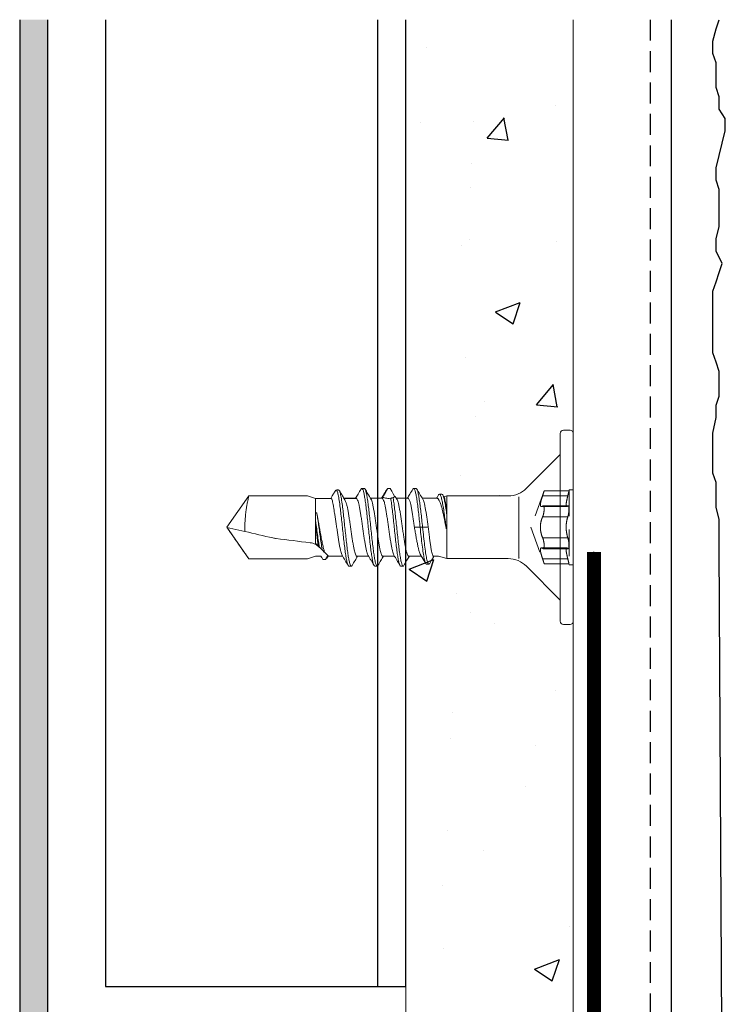
# Model space of a CAD drawing. Extents: x 9383 to 10187, y -2605 to -1876.
# Drawn here: x 9477 to 9528, y -2453 to -2382 of the extents above; entities that cross this region are included whole.
import ezdxf

# ---------------------------------------------------------------- set-up
doc = ezdxf.new("R2010")
doc.units = 0
doc.header["$LTSCALE"] = 0.3
for name, pattern in [('AUSGEZOGEN', [0]), ('HIDDEN', [9.525, 6.35, -3.175]), ('PUNKTLINIE', [3.5, 0.5, -3]), ('VERDECKT', [0.375, 0.25, -0.125])]:
    doc.linetypes.add(name, pattern=pattern)
doc.layers.get('0').update_dxf_attribs({"linetype": 'CONTINUOUS'})
doc.layers.add('bauseits', color=7, linetype='AUSGEZOGEN', lineweight=13)
for name, color, linetype in [('BEMASSUNG', 1, 'AUSGEZOGEN'), ('Putz', 6, 'CONTINUOUS'), ('Putzträgerplatte', 6, 'CONTINUOUS'), ('Rohbau', 4, 'CONTINUOUS'), ('SCHRAFFUR', 7, 'CONTINUOUS'), ('SICHTBARE', 7, 'CONTINUOUS'), ('UK-Tec-W', 7, 'CONTINUOUS')]:
    doc.layers.add(name, color=color, linetype=linetype)

# ---------------------------------------------------------------- blocks, each defined once
blk = doc.blocks.new('A$C11BF2096')
at = {"layer": 'SCHRAFFUR', "linetype": 'Continuous'}
h = blk.add_hatch(color=7, dxfattribs=at)
h.dxf.hatch_style = 1
h.paths.add_polyline_path([(-11.725, 23.526), (-13.125, 23.557), (-13.68, -1.4), (-4.905, -1.4, -0.284079), (-4.681, -1.538), (-3.888, -3.124, 0.284079), (-3.441, -3.4), (0, -3.4, -0.414214), (0.25, -3.65), (0.25, -4.915, 0.267949), (0.375, -5.132), (1.642, -5.863, -0.267949), (1.767, -6.08), (1.767, -8.514, 0.267949), (1.892, -8.73), (5.65, -10.9), (6.35, -9.688), (5.917, -9.438), (5.417, -9.438), (5.167, -9.005), (4.667, -9.005), (4.417, -8.572), (3.917, -8.572), (3.667, -8.139), (3.167, -8.139), (2.806, -7.514), (3.15, -6.919), (2.9, -6.486), (3.154, -6.045), (2.75, -5.762), (2.62, -5.279), (2.133, -5.148), (2.133, -4.45), (1.65, -4.321), (1.4, -3.887), (1.65, -3.454), (1.4, -3.021), (1.65, -2.588), (1.4, -2.155), (1.65, -1.722), (1.4, -1.289), (1.65, -0.856), (1.4, -0.423), (1.65, 0.01), (1.4, 0.443), (1.65, 0.876), (1.4, 1.309), (1.65, 1.742), (1.4, 2.175), (1.65, 2.608), (1.4, 3.041), (1.65, 3.474), (1.4, 3.907), (1.65, 4.34), (1.4, 4.773), (1.65, 5.206), (1.4, 5.639), (1.65, 6.072), (1.4, 6.505), (1.65, 6.938), (1.4, 7.371), (1.65, 7.804), (1.4, 8.237), (1.65, 8.67), (1.4, 9.103), (1.65, 9.536), (1.4, 9.969), (1.65, 10.402), (1.4, 10.835), (1.65, 11.268), (1.4, 11.701), (1.65, 12.134), (1.4, 12.567), (1.65, 13), (1.65, 13.5), (0.25, 13.5), (0.25, 0.25, -0.414214), (0, 0), (-12.249, 0)])
h.paths.add_polyline_path([(-2.96, -0.957), (0, -0.957, -0.414214), (0.25, -1.207), (0.25, -1.75, -0.414214), (0, -2), (-2.606, -2, -0.253294), (-2.815, -1.887), (-3.169, -1.344, -0.595794)], flags=16)
at = {"layer": 'BEMASSUNG', "color": 7, "linetype": 'Continuous'}
for p, q in [((-13.682, -1.464), (-13.125, 23.557)), ((-13.125, 23.557), (-11.725, 23.526)), ((-12.249, 0), (-11.725, 23.526)), ((0.25, 0.25), (0.25, 13.5)), ((0.25, 0.25), (0.25, 13.5)), ((1.65, 13), (1.4, 12.567)), ((1.65, 13), (1.4, 12.567)), ((1.4, 12.567), (1.65, 12.134)), ((1.4, 12.567), (1.65, 12.134)), ((1.65, 12.134), (1.4, 11.701)), ((1.65, 12.134), (1.4, 11.701)), ((1.4, 11.701), (1.65, 11.268)), ((1.4, 11.701), (1.65, 11.268)), ((1.65, 11.268), (1.4, 10.835)), ((1.65, 11.268), (1.4, 10.835)), ((1.4, 10.835), (1.65, 10.402)), ((1.4, 10.835), (1.65, 10.402)), ((1.65, 10.402), (1.4, 9.969)), ((1.65, 10.402), (1.4, 9.969)), ((1.4, 9.969), (1.65, 9.536)), ((1.4, 9.969), (1.65, 9.536)), ((1.65, 9.536), (1.4, 9.103)), ((1.65, 9.536), (1.4, 9.103)), ((1.4, 9.103), (1.65, 8.67)), ((1.4, 9.103), (1.65, 8.67)), ((1.65, 8.67), (1.4, 8.237)), ((1.65, 8.67), (1.4, 8.237)), ((1.4, 8.237), (1.65, 7.804)), ((1.4, 8.237), (1.65, 7.804)), ((1.65, 7.804), (1.4, 7.371)), ((1.65, 7.804), (1.4, 7.371)), ((1.4, 7.371), (1.65, 6.938)), ((1.4, 7.371), (1.65, 6.938)), ((1.65, 6.938), (1.4, 6.505)), ((1.65, 6.938), (1.4, 6.505)), ((1.4, 6.505), (1.65, 6.072)), ((1.4, 6.505), (1.65, 6.072)), ((1.65, 6.072), (1.4, 5.639)), ((1.65, 6.072), (1.4, 5.639)), ((1.4, 5.639), (1.65, 5.206)), ((1.4, 5.639), (1.65, 5.206)), ((1.65, 5.206), (1.4, 4.773)), ((1.65, 5.206), (1.4, 4.773)), ((1.4, 4.773), (1.65, 4.34)), ((1.4, 4.773), (1.65, 4.34)), ((1.65, 4.34), (1.4, 3.907)), ((1.65, 4.34), (1.4, 3.907)), ((1.4, 3.907), (1.65, 3.474)), ((1.4, 3.907), (1.65, 3.474)), ((1.65, 3.474), (1.4, 3.041)), ((1.65, 3.474), (1.4, 3.041)), ((1.4, 3.041), (1.65, 2.608)), ((1.4, 3.041), (1.65, 2.608)), ((1.65, 2.608), (1.4, 2.175)), ((1.65, 2.608), (1.4, 2.175)), ((1.4, 2.175), (1.65, 1.742)), ((1.4, 2.175), (1.65, 1.742)), ((1.65, 1.742), (1.4, 1.309)), ((1.65, 1.742), (1.4, 1.309)), ((1.4, 1.309), (1.65, 0.876)), ((1.4, 1.309), (1.65, 0.876)), ((1.65, 0.876), (1.4, 0.443)), ((1.65, 0.876), (1.4, 0.443)), ((0, 0), (-12.249, 0)), ((0, 0), (-12.249, 0)), ((1.4, 0.443), (1.65, 0.01)), ((1.4, 0.443), (1.65, 0.01)), ((1.65, 0.01), (1.4, -0.423)), ((1.65, 0.01), (1.4, -0.423)), ((1.4, -0.423), (1.65, -0.856)), ((1.4, -0.423), (1.65, -0.856)), ((-4.905, -1.4), (-13.744, -1.4)), ((-3.169, -1.344), (-2.815, -1.887)), ((-3.169, -1.344), (-2.815, -1.887)), ((-2.96, -0.957), (0, -0.957)), ((-2.96, -0.957), (0, -0.957)), ((1.65, -0.856), (1.4, -1.289)), ((1.65, -0.856), (1.4, -1.289)), ((1.4, -1.289), (1.65, -1.722)), ((1.4, -1.289), (1.65, -1.722)), ((-4.681, -1.538), (-3.888, -3.124)), ((-4.681, -1.538), (-3.888, -3.124)), ((0, -2), (-2.606, -2)), ((0, -2), (-2.606, -2)), ((1.65, -1.722), (1.4, -2.155)), ((1.65, -1.722), (1.4, -2.155)), ((1.4, -2.155), (1.65, -2.588)), ((1.4, -2.155), (1.65, -2.588)), ((1.65, -2.588), (1.4, -3.021)), ((1.65, -2.588), (1.4, -3.021)), ((0, -3.4), (-3.441, -3.4)), ((0, -3.4), (-3.441, -3.4)), ((1.4, -3.021), (1.65, -3.454)), ((1.4, -3.021), (1.65, -3.454)), ((1.65, -3.454), (1.4, -3.887)), ((1.65, -3.454), (1.4, -3.887)), ((0.25, -3.65), (0.25, -4.915)), ((0.25, -3.65), (0.25, -4.915)), ((1.4, -3.887), (1.65, -4.321)), ((1.4, -3.887), (1.65, -4.321)), ((1.65, -4.321), (2.133, -4.45)), ((1.65, -4.321), (2.133, -4.45)), ((2.133, -4.45), (2.133, -5.148)), ((2.133, -4.45), (2.133, -5.148)), ((1.642, -5.863), (0.375, -5.132)), ((1.642, -5.863), (0.375, -5.132)), ((2.133, -5.148), (2.62, -5.279)), ((2.133, -5.148), (2.62, -5.279)), ((2.62, -5.279), (2.75, -5.762)), ((2.62, -5.279), (2.75, -5.762)), ((1.767, -6.08), (1.767, -8.514)), ((1.767, -6.08), (1.767, -8.514)), ((3.154, -6.045), (2.75, -5.762)), ((3.154, -6.045), (2.75, -5.762)), ((3.154, -6.045), (2.9, -6.486)), ((3.154, -6.045), (2.9, -6.486)), ((3.15, -6.919), (2.806, -7.514)), ((3.15, -6.919), (2.806, -7.514)), ((2.9, -6.486), (3.15, -6.919)), ((2.9, -6.486), (3.15, -6.919)), ((2.806, -7.514), (3.167, -8.139)), ((2.806, -7.514), (3.167, -8.139)), ((3.167, -8.139), (3.667, -8.139)), ((3.167, -8.139), (3.667, -8.139)), ((3.667, -8.139), (3.917, -8.572)), ((3.667, -8.139), (3.917, -8.572)), ((5.65, -10.9), (1.892, -8.73)), ((5.65, -10.9), (1.892, -8.73)), ((3.917, -8.572), (4.417, -8.572)), ((3.917, -8.572), (4.417, -8.572)), ((4.417, -8.572), (4.667, -9.005)), ((4.417, -8.572), (4.667, -9.005)), ((4.667, -9.005), (5.167, -9.005)), ((4.667, -9.005), (5.167, -9.005)), ((5.167, -9.005), (5.417, -9.438)), ((5.167, -9.005), (5.417, -9.438)), ((5.417, -9.438), (5.917, -9.438)), ((5.417, -9.438), (5.917, -9.438)), ((5.65, -10.9), (6.35, -9.688)), ((5.65, -10.9), (6.35, -9.688)), ((6.35, -9.688), (5.917, -9.438)), ((6.35, -9.688), (5.917, -9.438))]:
    blk.add_line(p, q, dxfattribs=at)
for centre, radius, start, end in [((1.265, 6.072), 1.306, 275.92986, 84.07014), ((0, 0.25), 0.25, 270, 0), ((0, 0.25), 0.25, 270, 0), ((-4.905, -1.65), 0.25, 26.56505, 90), ((-4.905, -1.65), 0.25, 26.56505, 90), ((-2.96, -1.207), 0.25, 90, 213.14496), ((-2.96, -1.207), 0.25, 90, 213.14496), ((0, -1.207), 0.25, 0, 90), ((0, -1.207), 0.25, 0, 90), ((-2.606, -1.75), 0.25, 213.14496, 270), ((-2.606, -1.75), 0.25, 213.14496, 270), ((0, -1.75), 0.25, 270, 0), ((0, -1.75), 0.25, 270, 0), ((-3.441, -2.9), 0.5, 206.56505, 270), ((-3.441, -2.9), 0.5, 206.56505, 270), ((0, -3.65), 0.25, 0, 90), ((0, -3.65), 0.25, 0, 90), ((0.5, -4.915), 0.25, 180, 240), ((0.5, -4.915), 0.25, 180, 240), ((1.517, -6.08), 0.25, 360, 60), ((1.517, -6.08), 0.25, 360, 60), ((2.017, -8.514), 0.25, 180, 240), ((2.017, -8.514), 0.25, 180, 240)]:
    blk.add_arc(centre, radius, start, end, dxfattribs=at)
at = {"layer": 'SICHTBARE', "color": 140, "linetype": 'Continuous'}
blk.add_line((1.65, -1.722), (1.65, 78.278), dxfattribs=at)
at = {"layer": 'SICHTBARE', "color": 7, "linetype": 'Continuous'}
for p, q in [((0.25, 13.5), (1.65, 13.5)), ((0.25, 13.5), (1.65, 13.5)), ((1.65, 13.5), (1.65, 13)), ((1.65, 13.5), (1.65, 13)), ((0.25, -1.207), (0.25, -1.75)), ((0.25, -1.207), (0.25, -1.75))]:
    blk.add_line(p, q, dxfattribs=at)
at = {"layer": 'SICHTBARE', "color": 140, "linetype": 'PUNKTLINIE', "ltscale": 3, "const_width": 1, "flags": 128}
blk.add_lwpolyline([(1.65, -1.722), (1.65, 78.278)], dxfattribs=at)
blk = doc.blocks.new('A$C1EDA0E4C')
at = {"color": 7, "linetype": 'Continuous', "lineweight": 15}
for p, q in [((-6.725, 0), (6.725, 0)), ((-6.957, -0.232), (-6.957, -0.696)), ((6.957, -0.696), (6.957, -0.232)), ((0, -0.928), (-6.725, -0.928)), ((-5.217, -0.928), (-2.793, -3.352)), ((6.725, -0.928), (0, -0.928)), ((2.793, -3.352), (5.217, -0.928)), ((-2.249, -4.664), (-2.249, -9.044)), ((2.249, -9.044), (2.249, -4.664)), ((-2.249, -9.044), (-2.185, -9.265)), ((-0.923, -9.044), (-2.249, -9.044)), ((2.249, -9.044), (-0.246, -9.044)), ((2.075, -9.642), (2.249, -9.044)), ((-2.377, -9.409), (-2.377, -9.583)), ((-2.141, -9.238), (-2.321, -9.345)), ((-2.075, -9.748), (-2.075, -10.811)), ((2.075, -10), (2.075, -9.642)), ((1.986, -10.932), (2.596, -10.567)), ((2.643, -10.51), (2.643, -10.336)), ((-2.783, -11.255), (-2.783, -11.429)), ((0, -10.791), (0, -10.965)), ((2.075, -11.774), (2.075, -10.879)), ((-2.075, -11.837), (-2.075, -12.666)), ((-2.006, -12.625), (-2.205, -12.743)), ((2.783, -12.357), (2.783, -12.183)), ((-2.783, -13.284), (-2.725, -13.337)), ((2.075, -13.629), (2.075, -12.8)), ((-2.075, -13.692), (-2.075, -14.521)), ((2.075, -15.484), (2.075, -14.655)), ((2.079, -15.485), (2.079, -14.656)), ((2.079, -15.505), (2.079, -14.675)), ((-2.783, -14.965), (-2.783, -15.139)), ((-2.075, -15.547), (-2.075, -16.376)), ((-2.072, -15.547), (-2.072, -16.419)), ((-2.072, -15.568), (-2.072, -16.396)), ((2.079, -17.608), (2.079, -16.511)), ((-2.514, -17.087), (-2.485, -17.116)), ((-2.072, -17.346), (-2.072, -18.453)), ((2.079, -17.612), (2.079, -17.529)), ((2.212, -17.642), (2.079, -17.561)), ((2.079, -17.608), (2.079, -17.612)), ((2.079, -18.453), (2.079, -18.064)), ((2.079, -18.453), (2.079, -18.066)), ((2.196, -17.642), (2.297, -17.69)), ((2.3, -17.885), (2.315, -17.926)), ((2.303, -17.71), (2.316, -17.75)), ((-2.072, -18.453), (-2.257, -19.032)), ((-2.257, -19.032), (-2.257, -23.229)), ((-1.624, -18.453), (-2.072, -18.453)), ((-1.025, -18.453), (-1.624, -18.453)), ((1.156, -18.453), (-0.272, -18.453)), ((2.264, -19.03), (2.079, -18.453)), ((2.079, -18.453), (2.079, -18.453)), ((2.264, -19.032), (2.079, -18.453)), ((2.264, -19.032), (2.263, -19.03)), ((2.264, -23.229), (2.264, -19.03)), ((2.264, -23.229), (2.264, -19.032)), ((-2.257, -23.229), (0.004, -24.812)), ((0.004, -24.812), (2.264, -23.229)), ((2.264, -23.229), (2.264, -23.229)), ((0.305, -23.507), (0.007, -24.795))]:
    blk.add_line(p, q, dxfattribs=at)
at = {"color": 7, "linetype": 'HIDDEN', "lineweight": 0}
for p, q in [((-2.69, 0), (2.69, 0)), ((-2.69, 0), (-2.69, -0.29)), ((2.69, -0.29), (2.69, 0)), ((-2.69, -0.29), (2.69, -0.29)), ((-2.69, -0.29), (-2.606, -0.312)), ((-2.609, -0.312), (-2.609, -2.088)), ((-2.262, -2.197), (-2.262, -0.393)), ((-1.534, -0.364), (-1.534, -0.365)), ((-1.534, -0.365), (-1.534, -2.159)), ((-1.534, -0.365), (-1.534, -2.159)), ((-1.516, -2.197), (-1.516, -0.393)), ((-1.477, -0.455), (-1.477, -0.454)), ((-1.477, -2.28), (-1.477, -0.455)), ((-1.477, -2.28), (-1.477, -0.455)), ((-0.746, -2.197), (-0.746, -0.393)), ((0.746, -2.197), (0.746, -0.393)), ((1.477, -0.454), (1.477, -2.28)), ((1.477, -0.455), (1.477, -2.28)), ((1.516, -2.197), (1.516, -0.393)), ((1.534, -2.159), (1.534, -0.364)), ((1.534, -2.159), (1.534, -0.365)), ((2.262, -2.197), (2.262, -0.393)), ((2.606, -0.312), (2.69, -0.29)), ((2.609, -2.088), (2.609, -0.312)), ((-2.609, -2.087), (0, -3.036)), ((0, -3.036), (2.609, -2.087)), ((-1.534, -2.159), (-1.534, -2.159))]:
    blk.add_line(p, q, dxfattribs=at)
at = {"color": 7, "linetype": 'Continuous', "lineweight": 0}
for p, q in [((-2.178, -3.895), (2.249, -3.895)), ((0, -10.383), (0, -10.791)), ((0, -10.965), (0, -11.374))]:
    blk.add_line(p, q, dxfattribs=at)
at = {"color": 7, "linetype": 'Continuous', "lineweight": 15, "flags": 128}
for points in [[(-2.783, -13.11), (-2.59, -12.999), (-2.398, -12.888), (-2.19, -12.768)], [(-2.783, -13.284), (-2.783, -13.24), (-2.783, -13.197), (-2.783, -13.11)], [(-2.156, -13.646), (-2.25, -13.591), (-2.443, -13.48), (-2.783, -13.284)], [(2.783, -14.212), (2.783, -14.125), (2.783, -14.038)], [(2.786, -16.067), (2.786, -15.98), (2.786, -15.893)], [(2.079, -17.529), (2.046, -17.562), (1.958, -17.65), (1.816, -17.792)], [(1.347, -18.262), (1.285, -18.323), (1.221, -18.387), (1.156, -18.453)]]:
    blk.add_lwpolyline(points, dxfattribs=at)
at = {"color": 7, "linetype": 'Continuous', "lineweight": 15}
for centre, radius, start, end in [((-6.725, -0.232), 0.232, 90, 180), ((6.725, -0.232), 0.232, 0, 90), ((-6.725, -0.696), 0.232, 180, 270), ((6.725, -0.696), 0.232, 270, 0), ((-4.104, -4.664), 1.855, 0, 45), ((4.104, -4.664), 1.855, 135, 180)]:
    blk.add_arc(centre, radius, start, end, dxfattribs=at)
at = {"color": 7, "linetype": 'HIDDEN', "lineweight": 0}
for points in [[(-2.262, -0.393), (-2.36, -0.369), (-2.447, -0.348), (-2.573, -0.319), (-2.609, -0.312), (-2.609, -0.312), (-2.574, -0.319), (-2.448, -0.348), (-2.36, -0.369), (-2.262, -0.393)], [(-1.516, -0.393), (-1.479, -0.426), (-1.468, -0.456), (-1.501, -0.498), (-1.546, -0.51), (-1.686, -0.511), (-1.781, -0.498), (-2.003, -0.456), (-2.129, -0.426), (-2.262, -0.393)], [(-2.262, -0.393), (-2.129, -0.426), (-2.003, -0.456), (-1.782, -0.498), (-1.687, -0.51), (-1.547, -0.511), (-1.501, -0.498), (-1.468, -0.456), (-1.479, -0.426), (-1.516, -0.393)], [(-0.746, -0.393), (-0.816, -0.369), (-0.908, -0.348), (-1.11, -0.319), (-1.215, -0.312), (-1.393, -0.312), (-1.463, -0.319), (-1.539, -0.348), (-1.544, -0.369), (-1.516, -0.393)], [(-1.516, -0.393), (-1.544, -0.369), (-1.539, -0.348), (-1.463, -0.319), (-1.394, -0.312), (-1.216, -0.312), (-1.111, -0.319), (-0.909, -0.348), (-0.816, -0.369), (-0.746, -0.393)], [(0.746, -0.393), (0.65, -0.426), (0.535, -0.456), (0.28, -0.498), (0.14, -0.51), (-0.139, -0.511), (-0.28, -0.498), (-0.535, -0.456), (-0.65, -0.426), (-0.746, -0.393)], [(-0.746, -0.393), (-0.65, -0.426), (-0.535, -0.456), (-0.28, -0.498), (-0.14, -0.51), (0.139, -0.511), (0.28, -0.498), (0.535, -0.456), (0.65, -0.426), (0.746, -0.393)], [(0.746, -0.393), (0.816, -0.369), (0.908, -0.348), (1.11, -0.319), (1.215, -0.312), (1.393, -0.312), (1.463, -0.319), (1.539, -0.348), (1.544, -0.369), (1.516, -0.393)], [(1.516, -0.393), (1.544, -0.369), (1.539, -0.348), (1.463, -0.319), (1.394, -0.312), (1.216, -0.312), (1.111, -0.319), (0.909, -0.348), (0.816, -0.369), (0.746, -0.393)], [(1.516, -0.393), (1.479, -0.426), (1.468, -0.456), (1.501, -0.498), (1.546, -0.51), (1.686, -0.511), (1.781, -0.498), (2.003, -0.456), (2.129, -0.426), (2.262, -0.393)], [(2.262, -0.393), (2.129, -0.426), (2.003, -0.456), (1.782, -0.498), (1.687, -0.51), (1.547, -0.511), (1.501, -0.498), (1.468, -0.456), (1.479, -0.426), (1.516, -0.393)], [(2.262, -0.393), (2.36, -0.369), (2.447, -0.348), (2.573, -0.319), (2.609, -0.312), (2.609, -0.312), (2.574, -0.319), (2.448, -0.348), (2.36, -0.369), (2.262, -0.393)], [(-2.262, -2.197), (-2.358, -2.165), (-2.446, -2.137), (-2.572, -2.098), (-2.609, -2.087), (-2.609, -2.087), (-2.573, -2.098), (-2.446, -2.137), (-2.358, -2.165), (-2.262, -2.197)], [(-0.746, -2.197), (-0.815, -2.165), (-0.906, -2.137), (-1.108, -2.098), (-1.214, -2.087), (-1.394, -2.087), (-1.464, -2.098), (-1.539, -2.137), (-1.543, -2.165), (-1.516, -2.197)], [(-1.516, -2.197), (-1.543, -2.165), (-1.539, -2.137), (-1.465, -2.098), (-1.394, -2.087), (-1.215, -2.087), (-1.109, -2.098), (-0.907, -2.137), (-0.815, -2.165), (-0.746, -2.197)], [(0.746, -2.197), (0.815, -2.165), (0.906, -2.137), (1.108, -2.098), (1.214, -2.087), (1.394, -2.087), (1.464, -2.098), (1.539, -2.137), (1.543, -2.165), (1.516, -2.197)], [(1.516, -2.197), (1.543, -2.165), (1.539, -2.137), (1.465, -2.098), (1.394, -2.087), (1.215, -2.087), (1.109, -2.098), (0.907, -2.137), (0.815, -2.165), (0.746, -2.197)], [(2.262, -2.197), (2.358, -2.165), (2.446, -2.137), (2.572, -2.098), (2.609, -2.087), (2.609, -2.087), (2.573, -2.098), (2.446, -2.137), (2.358, -2.165), (2.262, -2.197)], [(-2.262, -2.197), (-2.131, -2.242), (-2.006, -2.282), (-1.784, -2.34), (-1.687, -2.357), (-1.546, -2.357), (-1.501, -2.34), (-1.468, -2.282), (-1.479, -2.242), (-1.516, -2.197)], [(-1.516, -2.197), (-1.479, -2.242), (-1.468, -2.282), (-1.501, -2.34), (-1.546, -2.357), (-1.687, -2.357), (-1.783, -2.34), (-2.006, -2.282), (-2.131, -2.242), (-2.262, -2.197)], [(0.746, -2.197), (0.651, -2.242), (0.538, -2.282), (0.283, -2.34), (0.141, -2.357), (-0.141, -2.357), (-0.282, -2.34), (-0.538, -2.282), (-0.651, -2.242), (-0.746, -2.197)], [(-0.746, -2.197), (-0.651, -2.242), (-0.538, -2.282), (-0.283, -2.34), (-0.141, -2.357), (0.141, -2.357), (0.282, -2.34), (0.538, -2.282), (0.651, -2.242), (0.746, -2.197)], [(2.262, -2.197), (2.131, -2.242), (2.006, -2.282), (1.784, -2.34), (1.687, -2.357), (1.546, -2.357), (1.501, -2.34), (1.468, -2.282), (1.479, -2.242), (1.516, -2.197)], [(1.516, -2.197), (1.479, -2.242), (1.468, -2.282), (1.501, -2.34), (1.546, -2.357), (1.687, -2.357), (1.783, -2.34), (2.006, -2.282), (2.131, -2.242), (2.262, -2.197)]]:
    blk.add_open_spline(points, degree=3, knots=[0, 0, 0, 0, 0.25, 0.25, 0.5, 0.5, 0.75, 0.75, 1, 1, 1, 1], dxfattribs=at)
at = {"color": 7, "linetype": 'Continuous', "lineweight": 15}
for points, knots in [([(-2.312, -9.645), (-2.341, -9.626), (-2.405, -9.583), (-2.339, -9.516), (-2.135, -9.444), (-1.807, -9.371), (-1.382, -9.299), (-0.898, -9.229), (-0.391, -9.161), (-0.059, -9.118), (0.106, -9.096)], [0, 0, 0, 0, 0.106233, 0.241179, 0.374804, 0.507383, 0.638904, 0.769139, 0.88501, 1, 1, 1, 1]), ([(-2.372, -9.409), (-2.363, -9.387), (-2.343, -9.341), (-2.133, -9.27), (-1.807, -9.197), (-1.382, -9.125), (-1.027, -9.073), (-0.83, -9.046), (-0.809, -9.044)], [0, 0, 0, 0, 0.1871, 0.387001, 0.585339, 0.782092, 0.976923, 1, 1, 1, 1]), ([(-0.923, -9.044), (-1.032, -9.056), (-1.254, -9.08), (-1.541, -9.117), (-1.788, -9.153), (-1.976, -9.188), (-2.097, -9.217), (-2.127, -9.236), (-2.138, -9.243)], [0, 0, 0, 0, 0.1778873, 0.3609253, 0.5389882, 0.7222503, 0.8995187, 1, 1, 1, 1]), ([(-1.977, -9.642), (-1.948, -9.618), (-1.91, -9.594), (-1.815, -9.547), (-1.757, -9.523), (-1.627, -9.476), (-1.554, -9.454), (-1.393, -9.409), (-1.304, -9.387), (-1.022, -9.321), (-0.811, -9.277), (-0.365, -9.186), (-0.132, -9.14), (0.106, -9.096)], [0, 0, 0, 0, 0.125, 0.125, 0.25, 0.25, 0.375, 0.375, 0.5, 0.5, 0.75, 0.75, 1, 1, 1, 1]), ([(0.106, -9.096), (0.048, -9.088), (-0.011, -9.079), (-0.07, -9.07), (-0.129, -9.062), (-0.188, -9.053), (-0.246, -9.044)], [0, 0, 0, 0, 0.0001534816, 0.0001534816, 0.0001534816, 0.0003078549, 0.0003078549, 0.0003078549, 0.0003078549]), ([(-2.323, -9.645), (-2.265, -9.68), (-2.189, -9.724), (-2.096, -9.779), (-2.075, -9.791)], [0, 0, 0, 0, 0.772381, 1, 1, 1, 1]), ([(-2.068, -9.748), (-2.07, -9.739), (-2.074, -9.718), (-2.042, -9.683), (-1.999, -9.656), (-1.977, -9.642)], [0, 0, 0, 0, 0.245536, 0.620273, 1, 1, 1, 1]), ([(0, -10.383), (-0.116, -10.399), (-0.351, -10.433), (-0.692, -10.483), (-1.016, -10.533), (-1.308, -10.583), (-1.566, -10.634), (-1.775, -10.684), (-1.931, -10.731), (-1.987, -10.762), (-2.014, -10.777)], [0, 0, 0, 0, 0.125479, 0.254578, 0.380249, 0.509553, 0.63542, 0.764934, 0.890826, 1, 1, 1, 1]), ([(2.073, -10), (2.074, -10.001), (2.084, -10.016), (2.047, -10.045), (1.958, -10.085), (1.807, -10.125), (1.604, -10.167), (1.357, -10.21), (1.069, -10.253), (0.744, -10.295), (0.383, -10.338), (0.129, -10.368), (0, -10.383)], [0, 0, 0, 0, 0.0075474, 0.1172628, 0.2238892, 0.3336132, 0.4401507, 0.5497725, 0.6564081, 0.7661371, 0.8811109, 1, 1, 1, 1]), ([(0, -10.791), (0.227, -10.767), (0.678, -10.719), (1.302, -10.646), (1.843, -10.574), (2.266, -10.502), (2.545, -10.429), (2.652, -10.357), (2.664, -10.307), (2.595, -10.281), (2.59, -10.279)], [0, 0, 0, 0, 0.145283, 0.288927, 0.43137, 0.572757, 0.713066, 0.852428, 0.990813, 1, 1, 1, 1]), ([(0, -10.965), (0.227, -10.941), (0.678, -10.893), (1.302, -10.82), (1.842, -10.748), (2.269, -10.676), (2.535, -10.603), (2.653, -10.548), (2.632, -10.517), (2.627, -10.51)], [0, 0, 0, 0, 0.162944, 0.32405, 0.483808, 0.642383, 0.799749, 0.956052, 1, 1, 1, 1]), ([(2.595, -10.279), (2.534, -10.244), (2.416, -10.175), (2.234, -10.068), (2.125, -10.004), (2.075, -9.974)], [0, 0, 0, 0, 0.36867, 0.712773, 1, 1, 1, 1]), ([(0, -10.965), (-0.183, -10.985), (-0.55, -11.024), (-1.08, -11.082), (-1.567, -11.14), (-1.993, -11.199), (-2.34, -11.257), (-2.598, -11.316), (-2.751, -11.374), (-2.805, -11.43), (-2.754, -11.466), (-2.73, -11.482)], [0, 0, 0, 0, 0.112749, 0.225932, 0.338952, 0.451874, 0.564836, 0.677811, 0.790783, 0.90375, 1, 1, 1, 1]), ([(0, -10.791), (-0.183, -10.811), (-0.55, -10.85), (-1.08, -10.908), (-1.567, -10.967), (-1.993, -11.025), (-2.341, -11.083), (-2.596, -11.142), (-2.755, -11.199), (-2.771, -11.237), (-2.779, -11.255)], [0, 0, 0, 0, 0.125724, 0.251935, 0.377962, 0.503881, 0.629842, 0.755822, 0.881795, 1, 1, 1, 1]), ([(-2.009, -10.771), (-2.13, -10.843), (-2.373, -10.988), (-2.617, -11.131), (-2.739, -11.203)], [0, 0, 0, 0, 0.498891, 1, 1, 1, 1]), ([(0, -11.374), (0.117, -11.354), (0.353, -11.314), (0.696, -11.254), (1.022, -11.194), (1.316, -11.136), (1.574, -11.079), (1.78, -11.021), (1.921, -10.969), (1.968, -10.939), (1.984, -10.928)], [0, 0, 0, 0, 0.131145, 0.266092, 0.397257, 0.532232, 0.663273, 0.798118, 0.929096, 1, 1, 1, 1]), ([(-2.737, -11.482), (-2.613, -11.555), (-2.392, -11.685), (-2.172, -11.816), (-2.075, -11.873)], [0, 0, 0, 0, 0.561762, 1, 1, 1, 1]), ([(-2.068, -11.837), (-2.07, -11.831), (-2.076, -11.807), (-2.024, -11.767), (-1.914, -11.716), (-1.746, -11.666), (-1.526, -11.616), (-1.264, -11.566), (-0.963, -11.515), (-0.647, -11.466), (-0.322, -11.42), (-0.108, -11.389), (0, -11.374)], [0, 0, 0, 0, 0.042443, 0.152463, 0.259388, 0.369413, 0.476333, 0.586354, 0.693278, 0.803303, 0.900497, 1, 1, 1, 1]), ([(2.069, -11.774), (2.07, -11.78), (2.078, -11.802), (2.03, -11.841), (1.925, -11.891), (1.759, -11.942), (1.545, -11.992), (1.283, -12.042), (0.987, -12.092), (0.66, -12.143), (0.317, -12.193), (-0.039, -12.243), (-0.39, -12.294), (-0.734, -12.344), (-1.053, -12.394), (-1.344, -12.445), (-1.594, -12.495), (-1.798, -12.546), (-1.941, -12.59), (-1.989, -12.619), (-2.009, -12.63)], [0, 0, 0, 0, 0.0195907, 0.0775258, 0.1371412, 0.1950752, 0.2546894, 0.3126212, 0.3722329, 0.4301629, 0.4897728, 0.5477037, 0.6073144, 0.6652476, 0.7248608, 0.7827958, 0.8424109, 0.9003463, 0.9599619, 1, 1, 1, 1]), ([(2.734, -12.128), (2.612, -12.056), (2.392, -11.927), (2.173, -11.797), (2.075, -11.739)], [0, 0, 0, 0, 0.554509, 1, 1, 1, 1]), ([(2.728, -12.127), (2.734, -12.13), (2.79, -12.152), (2.793, -12.193), (2.725, -12.252), (2.542, -12.31), (2.262, -12.369), (1.894, -12.427), (1.451, -12.486), (0.952, -12.544), (0.415, -12.602), (-0.138, -12.661), (-0.685, -12.719), (-1.206, -12.778), (-1.678, -12.836), (-1.973, -12.878), (-2.11, -12.9), (-2.128, -12.903)], [0, 0, 0, 0, 0.009881, 0.085161, 0.160446, 0.235726, 0.31101, 0.38629, 0.461575, 0.536854, 0.612139, 0.687419, 0.762704, 0.837983, 0.913268, 0.988548, 1, 1, 1, 1]), ([(2.774, -12.356), (2.777, -12.36), (2.794, -12.383), (2.718, -12.426), (2.545, -12.484), (2.262, -12.543), (1.894, -12.601), (1.451, -12.66), (0.952, -12.718), (0.415, -12.776), (-0.138, -12.835), (-0.685, -12.893), (-1.206, -12.952), (-1.679, -13.01), (-1.955, -13.05), (-2.08, -13.07), (-2.083, -13.07)], [0, 0, 0, 0, 0.015331, 0.09721, 0.179083, 0.260961, 0.342834, 0.424713, 0.506586, 0.588465, 0.670338, 0.752217, 0.834089, 0.915969, 0.997841, 1, 1, 1, 1]), ([(1.994, -12.849), (2.116, -12.776), (2.363, -12.63), (2.61, -12.484), (2.734, -12.412)], [0, 0, 0, 0, 0.498861, 1, 1, 1, 1]), ([(-2.737, -13.337), (-2.614, -13.41), (-2.393, -13.54), (-2.172, -13.67), (-2.075, -13.728)], [0, 0, 0, 0, 0.559454, 1, 1, 1, 1]), ([(-2.128, -12.903), (-2.135, -12.887), (-2.148, -12.853), (-2.178, -12.787), (-2.208, -12.737), (-2.201, -12.749), (-2.199, -12.752)], [0, 0, 0, 0, 0.17058, 0.341408, 0.858897, 1, 1, 1, 1]), ([(-2.156, -13.646), (-2.14, -13.611), (-2.11, -13.54), (-2.068, -13.341), (-2.057, -13.213), (-2.083, -13.07)], [0, 0, 0, 0, 0.5, 0.5, 1, 1, 1, 1]), ([(-2.083, -13.07), (-2.086, -13.056), (-2.088, -13.041), (-2.092, -13.027), (-2.096, -13.006), (-2.102, -12.985), (-2.108, -12.964), (-2.114, -12.944), (-2.121, -12.923), (-2.128, -12.903)], [0, 0, 0, 0, 0.0000385757, 0.0000385757, 0.0000385757, 0.0000970197, 0.0000970197, 0.0000970197, 0.0001560126, 0.0001560126, 0.0001560126, 0.0001560126]), ([(-2.069, -13.692), (-2.071, -13.688), (-2.079, -13.666), (-2.033, -13.628), (-1.932, -13.578), (-1.769, -13.527), (-1.557, -13.477), (-1.298, -13.427), (-1.004, -13.377), (-0.678, -13.326), (-0.335, -13.276), (0.02, -13.226), (0.372, -13.175), (0.716, -13.125), (1.036, -13.075), (1.329, -13.024), (1.582, -12.974), (1.789, -12.924), (1.935, -12.878), (1.986, -12.85), (2.007, -12.838)], [0, 0, 0, 0, 0.016487, 0.074518, 0.134233, 0.192263, 0.251977, 0.310006, 0.369719, 0.427749, 0.487461, 0.545492, 0.605206, 0.663239, 0.722954, 0.780986, 0.840701, 0.898733, 0.958448, 1, 1, 1, 1]), ([(2.727, -13.985), (2.741, -13.992), (2.797, -14.018), (2.786, -14.063), (2.69, -14.121), (2.482, -14.18), (2.178, -14.238), (1.79, -14.297), (1.331, -14.355), (0.821, -14.414), (0.278, -14.472), (-0.275, -14.53), (-0.817, -14.589), (-1.328, -14.647), (-1.787, -14.706), (-2.176, -14.764), (-2.481, -14.823), (-2.684, -14.881), (-2.782, -14.929), (-2.772, -14.957), (-2.769, -14.965)], [0, 0, 0, 0, 0.019896, 0.079492, 0.139096, 0.198692, 0.258295, 0.317891, 0.377494, 0.43709, 0.496694, 0.556289, 0.615893, 0.675488, 0.735092, 0.794688, 0.854291, 0.913887, 0.973491, 1, 1, 1, 1]), ([(2.068, -13.629), (2.07, -13.637), (2.075, -13.661), (2.02, -13.703), (1.906, -13.752), (1.735, -13.803), (1.513, -13.853), (1.249, -13.903), (0.947, -13.954), (0.619, -14.004), (0.271, -14.055), (-0.082, -14.104), (-0.436, -14.155), (-0.774, -14.205), (-1.092, -14.256), (-1.376, -14.306), (-1.624, -14.356), (-1.819, -14.407), (-1.952, -14.45), (-1.994, -14.476), (-2.009, -14.486)], [0, 0, 0, 0, 0.0260787, 0.0856104, 0.1434671, 0.2030015, 0.2608612, 0.3203987, 0.3782595, 0.4377983, 0.4956589, 0.5551977, 0.613057, 0.6725943, 0.7304502, 0.7899839, 0.8478376, 0.9073688, 0.9652245, 1, 1, 1, 1]), ([(2.739, -13.985), (2.617, -13.913), (2.395, -13.783), (2.174, -13.652), (2.075, -13.594)], [0, 0, 0, 0, 0.552889, 1, 1, 1, 1]), ([(2.769, -14.212), (2.772, -14.22), (2.783, -14.248), (2.685, -14.295), (2.483, -14.354), (2.178, -14.412), (1.79, -14.471), (1.331, -14.529), (0.821, -14.588), (0.278, -14.646), (-0.275, -14.704), (-0.817, -14.763), (-1.328, -14.821), (-1.787, -14.88), (-2.176, -14.938), (-2.48, -14.997), (-2.689, -15.055), (-2.786, -15.113), (-2.797, -15.159), (-2.739, -15.186), (-2.723, -15.193)], [0, 0, 0, 0, 0.02581, 0.085331, 0.144844, 0.204364, 0.263877, 0.323398, 0.382911, 0.442432, 0.501945, 0.561466, 0.620978, 0.680499, 0.740012, 0.799533, 0.859045, 0.918567, 0.978079, 1, 1, 1, 1]), ([(-2.008, -14.481), (-2.144, -14.562), (-2.387, -14.706), (-2.63, -14.849), (-2.736, -14.911)], [0, 0, 0, 0, 0.562619, 1, 1, 1, 1]), ([(-2.072, -15.547), (-2.073, -15.545), (-2.082, -15.526), (-2.042, -15.489), (-1.948, -15.439), (-1.793, -15.389), (-1.586, -15.338), (-1.334, -15.289), (-1.041, -15.238), (-0.721, -15.188), (-0.378, -15.137), (-0.026, -15.087), (0.33, -15.037), (0.672, -14.987), (0.999, -14.936), (1.293, -14.886), (1.554, -14.836), (1.765, -14.785), (1.925, -14.737), (1.984, -14.706), (2.012, -14.691)], [0, 0, 0, 0, 0.008245, 0.06783, 0.12574, 0.185328, 0.243239, 0.302829, 0.36074, 0.420331, 0.478241, 0.537831, 0.59574, 0.655327, 0.713234, 0.772819, 0.830725, 0.890311, 0.948219, 1, 1, 1, 1]), ([(1.996, -14.702), (2.12, -14.629), (2.367, -14.482), (2.614, -14.337), (2.739, -14.264)], [0, 0, 0, 0, 0.498747, 1, 1, 1, 1]), ([(-2.736, -15.193), (-2.612, -15.266), (-2.392, -15.395), (-2.172, -15.526), (-2.075, -15.583)], [0, 0, 0, 0, 0.56136, 1, 1, 1, 1]), ([(2.072, -15.485), (2.072, -15.496), (2.071, -15.525), (2, -15.57), (1.872, -15.62), (1.687, -15.671), (1.455, -15.721), (1.179, -15.772), (0.871, -15.822), (0.535, -15.872), (0.187, -15.922), (-0.17, -15.973), (-0.521, -16.023), (-0.868, -16.076), (-1.077, -16.107), (-1.182, -16.122)], [0, 0, 0, 0, 0.05562, 0.132709, 0.212034, 0.289122, 0.368445, 0.445536, 0.524863, 0.601952, 0.681277, 0.758366, 0.837691, 0.917587, 1, 1, 1, 1]), ([(2.741, -15.84), (2.619, -15.768), (2.398, -15.638), (2.177, -15.507), (2.079, -15.449)], [0, 0, 0, 0, 0.5538366, 1, 1, 1, 1]), ([(-1.182, -16.122), (-1.269, -16.139), (-1.446, -16.175), (-1.664, -16.242), (-1.849, -16.297), (-1.929, -16.337), (-1.969, -16.357)], [0, 0, 0, 0, 0.243949, 0.494407, 0.746734, 1, 1, 1, 1]), ([(2.733, -15.84), (2.757, -15.856), (2.808, -15.891), (2.756, -15.947), (2.605, -16.005), (2.35, -16.063), (2.003, -16.122), (1.579, -16.18), (1.093, -16.239), (0.565, -16.297), (0.014, -16.356), (-0.536, -16.414), (-1.072, -16.473), (-1.392, -16.512), (-1.552, -16.531)], [0, 0, 0, 0, 0.07016, 0.154566, 0.238969, 0.323374, 0.407777, 0.492183, 0.576592, 0.660991, 0.74536, 0.829802, 0.914366, 1, 1, 1, 1]), ([(2.782, -16.067), (2.775, -16.085), (2.76, -16.122), (2.603, -16.179), (2.351, -16.237), (2.003, -16.296), (1.579, -16.354), (1.093, -16.413), (0.565, -16.471), (0.014, -16.529), (-0.536, -16.588), (-1.066, -16.646), (-1.381, -16.685), (-1.537, -16.705)], [0, 0, 0, 0, 0.0842506, 0.1759762, 0.2677038, 0.3594297, 0.4511578, 0.5428904, 0.6346099, 0.7262988, 0.8180664, 0.9099675, 1, 1, 1, 1]), ([(2.002, -16.556), (2.125, -16.483), (2.372, -16.337), (2.619, -16.192), (2.743, -16.119)], [0, 0, 0, 0, 0.498879, 1, 1, 1, 1]), ([(-2.67, -16.807), (-2.67, -16.836), (-2.67, -16.895), (-2.67, -16.953), (-2.669, -16.983)], [0, 0, 0, 0, 0.5, 1, 1, 1, 1]), ([(-1.552, -16.531), (-1.725, -16.555), (-2.07, -16.603), (-2.427, -16.675), (-2.64, -16.743), (-2.652, -16.787), (-2.658, -16.807)], [0, 0, 0, 0, 0.266207, 0.529802, 0.790709, 1, 1, 1, 1]), ([(-1.537, -16.705), (-1.711, -16.729), (-2.057, -16.777), (-2.418, -16.849), (-2.637, -16.918), (-2.652, -16.963), (-2.658, -16.983)], [0, 0, 0, 0, 0.264394, 0.526196, 0.785323, 1, 1, 1, 1]), ([(-1.969, -16.356), (-2.063, -16.414), (-2.279, -16.546), (-2.495, -16.676), (-2.618, -16.749)], [0, 0, 0, 0, 0.4355119, 1, 1, 1, 1]), ([(-1.095, -17.113), (-0.995, -17.093), (-0.793, -17.051), (-0.458, -17.005), (-0.108, -16.956), (0.244, -16.904), (0.593, -16.854), (0.922, -16.804), (1.227, -16.754), (1.494, -16.703), (1.722, -16.653), (1.893, -16.603), (1.991, -16.567), (2.014, -16.548), (2.017, -16.545)], [0, 0, 0, 0, 0.0875963, 0.1776182, 0.266032, 0.3569972, 0.4456229, 0.5368106, 0.6255662, 0.7168958, 0.8056521, 0.8969818, 0.9857461, 1, 1, 1, 1]), ([(-2.487, -17.119), (-2.41, -17.164), (-2.271, -17.247), (-2.133, -17.33), (-2.072, -17.367)], [0, 0, 0, 0, 0.559, 1, 1, 1, 1]), ([(-2.065, -17.346), (-2.066, -17.34), (-2.072, -17.322), (-2.018, -17.289), (-1.906, -17.251), (-1.737, -17.213), (-1.517, -17.175), (-1.297, -17.134), (-1.146, -17.119), (-1.095, -17.113)], [0, 0, 0, 0, 0.072285, 0.2421581, 0.407241, 0.5771137, 0.7421558, 0.9119837, 1, 1, 1, 1]), ([(1.816, -17.792), (1.75, -17.816), (1.671, -17.84), (1.493, -17.888), (1.394, -17.911), (1.18, -17.959), (1.062, -17.983), (0.819, -18.031), (0.692, -18.054), (0.295, -18.126), (0.02, -18.173), (-0.527, -18.269), (-0.788, -18.316), (-1.028, -18.364)], [0, 0, 0, 0, 0.125, 0.125, 0.25, 0.25, 0.375, 0.375, 0.5, 0.5, 0.75, 0.75, 1, 1, 1, 1]), ([(1.641, -17.967), (1.617, -17.971), (1.592, -17.976), (1.43, -18.005), (1.13, -18.053), (0.792, -18.101), (0.447, -18.15), (0.093, -18.198), (-0.255, -18.246), (-0.59, -18.295), (-0.797, -18.326), (-0.986, -18.357), (-1.028, -18.364)], [0.619127, 0.619127, 0.619127, 0.619127, 0.625, 0.625, 0.65625, 0.6875, 0.6875, 0.71875, 0.75, 0.75, 0.78125, 0.790367, 0.790367, 0.790367, 0.790367]), ([(1.428, -18.181), (1.337, -18.196), (1.088, -18.235), (0.815, -18.275), (0.47, -18.323), (0.118, -18.371), (-0.231, -18.419), (-0.419, -18.447), (-0.44, -18.45), (-0.461, -18.453)], [0.6365923, 0.6365923, 0.6365923, 0.6365923, 0.65625, 0.6875, 0.6875, 0.71875, 0.75, 0.75, 0.7538615, 0.7538615, 0.7538615, 0.7538615]), ([(-0.272, -18.453), (-0.127, -18.436), (0.017, -18.42), (0.304, -18.389), (0.449, -18.373), (0.727, -18.341), (0.86, -18.325), (1.116, -18.293), (1.237, -18.277), (1.347, -18.262)], [0, 0, 0, 0, 0.25, 0.25, 0.5, 0.5, 0.75, 0.75, 1, 1, 1, 1]), ([(1.107, -18.849), (1.123, -18.716), (1.162, -18.59), (1.277, -18.358), (1.353, -18.256), (1.438, -18.17)], [0, 0, 0, 0, 0.5, 0.5, 1, 1, 1, 1]), ([(1.428, -18.181), (1.446, -18.162), (1.464, -18.144), (1.482, -18.126), (1.509, -18.099), (1.536, -18.072), (1.563, -18.046), (1.589, -18.019), (1.616, -17.993), (1.641, -17.967)], [0, 0, 0, 0, 0.0000754645, 0.0000754645, 0.0000754645, 0.0001902947, 0.0001902947, 0.0001902947, 0.0003053467, 0.0003053467, 0.0003053467, 0.0003053467]), ([(2.315, -17.926), (2.251, -17.964), (2.186, -18.002), (2.122, -18.041), (2.107, -18.049), (2.093, -18.058), (2.079, -18.066)], [0, 0, 0, 0, 0.0001938878, 0.0001938878, 0.0001938878, 0.0002369193, 0.0002369193, 0.0002369193, 0.0002369193]), ([(2.312, -17.885), (2.312, -17.855), (2.312, -17.797), (2.313, -17.739), (2.313, -17.71)], [0, 0, 0, 0, 0.500001, 1, 1, 1, 1]), ([(2.316, -17.75), (2.316, -17.779), (2.316, -17.809), (2.315, -17.838), (2.315, -17.853), (2.315, -17.867), (2.315, -17.882), (2.315, -17.897), (2.315, -17.911), (2.315, -17.926)], [0, 0, 0, 0, 0.0000760345, 0.0000760345, 0.0000760345, 0.0001140518, 0.0001140518, 0.0001140518, 0.000152069, 0.000152069, 0.000152069, 0.000152069]), ([(-1.028, -18.364), (-1.027, -18.379), (-1.027, -18.393), (-1.026, -18.408), (-1.026, -18.423), (-1.025, -18.438), (-1.025, -18.453)], [0, 0, 0, 0, 0.00003820322, 0.00003820322, 0.00003820322, 0.00007640903, 0.00007640903, 0.00007640903, 0.00007640903]), ([(0.305, -23.507), (0.205, -23.51), (-0.039, -23.516), (-0.427, -23.505), (-0.838, -23.473), (-1.211, -23.427), (-1.53, -23.377), (-1.786, -23.329), (-1.989, -23.288), (-2.138, -23.256), (-2.226, -23.236), (-2.256, -23.229), (-2.256, -23.229), (-2.257, -23.229)], [0, 0, 0, 0, 0.08506, 0.206633, 0.326548, 0.441677, 0.548642, 0.64572, 0.733325, 0.823629, 0.907431, 0.97747, 1, 1, 1, 1]), ([(0.007, -24.795), (0.01, -24.795), (0.012, -24.795), (0.015, -24.794), (0.03, -24.789), (0.044, -24.779), (0.058, -24.771), (0.111, -24.736), (0.163, -24.699), (0.216, -24.662), (0.425, -24.516), (0.634, -24.37), (0.844, -24.223), (1.317, -23.892), (1.791, -23.56), (2.264, -23.229)], [0.00000347, 0.00000347, 0.00000347, 0.00000347, 0.000010053, 0.000010053, 0.000010053, 0.000052598, 0.000052598, 0.000052598, 0.000219081, 0.000219081, 0.000219081, 0.000884728, 0.000884728, 0.000884728, 0.002391619, 0.002391619, 0.002391619, 0.002391619])]:
    blk.add_open_spline(points, degree=3, knots=knots, dxfattribs=at)
for points in [[(-0.809, -9.044), (-0.848, -9.044), (-0.886, -9.044), (-0.923, -9.044)], [(-0.246, -9.044), (-0.438, -9.044), (-0.626, -9.044), (-0.809, -9.044)], [(-2.667, -16.995), (-2.667, -16.996), (-2.667, -16.997), (-2.666, -16.998)], [(-2.666, -16.998), (-2.615, -17.028), (-2.565, -17.057), (-2.514, -17.087)], [(2.079, -17.612), (2.158, -17.658), (2.237, -17.704), (2.316, -17.75)], [(1.347, -18.262), (1.374, -18.235), (1.401, -18.208), (1.428, -18.181)], [(1.641, -17.967), (1.705, -17.903), (1.764, -17.844), (1.816, -17.792)], [(-0.461, -18.453), (-0.66, -18.453), (-0.851, -18.453), (-1.025, -18.453)], [(-0.272, -18.453), (-0.335, -18.453), (-0.398, -18.453), (-0.461, -18.453)], [(0.81, -21.27), (0.909, -20.463), (1.008, -19.656), (1.107, -18.849)], [(0.767, -21.511), (0.614, -22.175), (0.46, -22.841), (0.305, -23.507)], [(0.767, -21.511), (0.786, -21.431), (0.8, -21.351), (0.81, -21.27)]]:
    blk.add_open_spline(points, degree=3, dxfattribs=at)

msp = doc.modelspace()

# ---------------------------------------------------------------- hatches: boundary and pattern name
at = {"layer": 'Putzträgerplatte'}
h = msp.add_hatch(dxfattribs=at)
h.set_pattern_fill('AR-CONC', color=3, scale=0.1, style=0)
h.set_pattern_definition([(50, (76.45, 70.181), (18.218467, -1.593909), [1.905, -20.955]), (355, (76.45, 70.18), (-3.524342, 19.105685), [1.524, -16.76406]), (100.45144, (77.968, 70.048), (14.694125, 17.511775), [1.619, -17.809024]), (46.1842, (76.45, 75.26), (27.107904, -4.204233), [2.8575, -31.4325]), (96.63556, (78.708, 74.91), (23.74041, 24.74261), [2.4285, -26.71356]), (351.18415, (76.45, 75.26), (23.74041, 24.74261), [2.286, -25.14597]), (21, (78.99, 73.991), (15.16144, -10.22652), [1.905, -20.955]), (326, (78.99, 73.99), (6.180203, 18.418797), [1.524, -16.764]), (71.45144, (80.253, 73.139), (21.341642, 8.192277), [1.619, -17.808994]), (37.5, (76.4494, 70.181), (0.3088603, 8.455504), [0, -16.5608, 0, -17.018, 0, -16.8275]), (7.5, (76.449, 70.181), (6.681966, 10.0180575), [0, -9.7028, 0, -16.1798, 0, -6.4135]), (327.5, (70.785, 70.181), (13.5590595, -0.5728744), [0, -6.35, 0, -19.812, 0, -26.289]), (317.5, (68.245, 70.181), (14.812918, 2.542649), [0, -8.255, 0, -13.1572, 0, -18.669])])
h.paths.add_polyline_path([(9516.69, -2382.062), (9504.69, -2382.062), (9504.69, -2496.395), (9516.69, -2496.395)])
at = {"layer": 'SCHRAFFUR', "linetype": 'Continuous'}
h = msp.add_hatch(color=7, dxfattribs=at)
h.dxf.hatch_style = 1
edge = h.paths.add_edge_path()
edge.add_line((9479.055, -2382.062), (9477.055, -2382.062))
edge.add_line((9477.055, -2382.062), (9477.055, -2491.336))
edge.add_arc((9480.055, -2491.336), 3, 180, 270)
edge.add_line((9480.055, -2494.336), (9481.866, -2494.336))
edge.add_line((9481.866, -2494.336), (9481.866, -2492.336))
edge.add_line((9481.866, -2492.336), (9480.055, -2492.336))
edge.add_arc((9480.055, -2491.336), 1, 180, 270, ccw=False)
edge.add_line((9479.055, -2491.336), (9479.055, -2382.062))

# ---------------------------------------------------------------- linework, layer by layer
at = {"layer": 'bauseits', "lineweight": -3}
msp.add_line((9483.19, -2382.062), (9483.19, -2451.316), dxfattribs=at)
at = {"layer": 'Putz', "color": 6, "linetype": 'VERDECKT', "lineweight": -3, "ltscale": 20}
msp.add_line((9522.189, -2382.062), (9522.189, -2506.225), dxfattribs=at)
at = {"layer": 'Putz', "color": 6, "linetype": 'AUSGEZOGEN', "lineweight": -3}
for p, q in [((9523.689, -2382.062), (9523.689, -2508.99)), ((9526.91, -2382.725), (9527.131, -2382.062)), ((9526.689, -2383.609), (9526.91, -2382.725)), ((9526.689, -2384.492), (9526.689, -2383.609)), ((9526.91, -2385.155), (9526.689, -2384.492)), ((9526.91, -2386.039), (9526.91, -2385.155)), ((9526.91, -2386.923), (9526.91, -2386.039)), ((9527.131, -2387.586), (9526.91, -2386.923)), ((9527.131, -2388.47), (9527.131, -2387.586)), ((9527.573, -2389.132), (9527.131, -2388.47)), ((9527.573, -2390.016), (9527.573, -2389.132)), ((9527.352, -2390.9), (9527.573, -2390.016)), ((9527.131, -2391.784), (9527.352, -2390.9)), ((9526.91, -2392.668), (9527.131, -2391.784)), ((9526.91, -2393.551), (9526.91, -2392.668)), ((9527.131, -2394.214), (9526.91, -2393.551)), ((9527.131, -2395.098), (9527.131, -2394.214)), ((9527.131, -2395.982), (9527.131, -2395.098)), ((9527.131, -2396.866), (9527.131, -2395.982)), ((9526.91, -2397.749), (9527.131, -2396.866)), ((9526.91, -2398.633), (9526.91, -2397.749)), ((9527.352, -2399.517), (9526.91, -2398.633)), ((9527.131, -2400.18), (9527.352, -2399.517)), ((9526.91, -2400.843), (9527.131, -2400.18)), ((9526.689, -2401.506), (9526.91, -2400.843)), ((9526.689, -2402.389), (9526.689, -2401.506)), ((9526.689, -2403.273), (9526.689, -2402.389)), ((9526.689, -2404.157), (9526.689, -2403.273)), ((9526.689, -2405.041), (9526.689, -2404.157)), ((9526.689, -2405.925), (9526.689, -2405.041)), ((9526.91, -2406.587), (9526.689, -2405.925)), ((9527.131, -2407.25), (9526.91, -2406.587)), ((9527.131, -2408.134), (9527.131, -2407.25)), ((9527.131, -2409.018), (9527.131, -2408.134)), ((9526.91, -2409.681), (9527.131, -2409.018)), ((9526.91, -2410.564), (9526.91, -2409.681)), ((9526.689, -2411.669), (9526.91, -2410.564)), ((9526.689, -2412.553), (9526.689, -2411.669)), ((9526.689, -2413.658), (9526.689, -2412.553)), ((9526.689, -2414.542), (9526.689, -2413.658)), ((9526.91, -2415.204), (9526.689, -2414.542)), ((9526.91, -2416.088), (9526.91, -2415.204)), ((9526.91, -2416.972), (9526.91, -2416.088)), ((9527.131, -2417.856), (9526.91, -2416.972)), ((9527.131, -2418.74), (9527.131, -2417.856)), ((9527.131, -2419.844), (9527.131, -2418.74)), ((9527.352, -2461.033), (9527.131, -2419.844))]:
    msp.add_line(p, q, dxfattribs=at)
at = {"layer": 'Rohbau', "color": 0}
for p, q in [((9477.055, -2382.062), (9477.055, -2491.336)), ((9479.055, -2382.062), (9479.055, -2491.336))]:
    msp.add_line(p, q, dxfattribs=at)
at = {"layer": 'SICHTBARE', "color": 7, "linetype": 'Continuous', "lineweight": 18}
for p, q in [((9504.69, -2496.395), (9504.69, -2382.062)), ((9516.69, -2382.062), (9516.69, -2496.395))]:
    msp.add_line(p, q, dxfattribs=at)
at = {"layer": 'UK-Tec-W'}
for p, q in [((9502.69, -2451.316), (9502.69, -2382.062)), ((9504.69, -2451.316), (9504.69, -2382.062)), ((9483.19, -2451.316), (9504.69, -2451.316))]:
    msp.add_line(p, q, dxfattribs=at)

# ---------------------------------------------------------------- block references
at = {"layer": 'BEMASSUNG', "color": 1, "linetype": 'Continuous', "rotation": 270}
msp.add_blockref('A$C1EDA0E4C', (9516.69, -2418.419), dxfattribs=at)
at = {"layer": 'SCHRAFFUR', "color": 7, "linetype": 'Continuous'}
msp.add_blockref('A$C11BF2096', (9516.513, -2498.468), dxfattribs=at)

doc.saveas('drawing.dxf')
